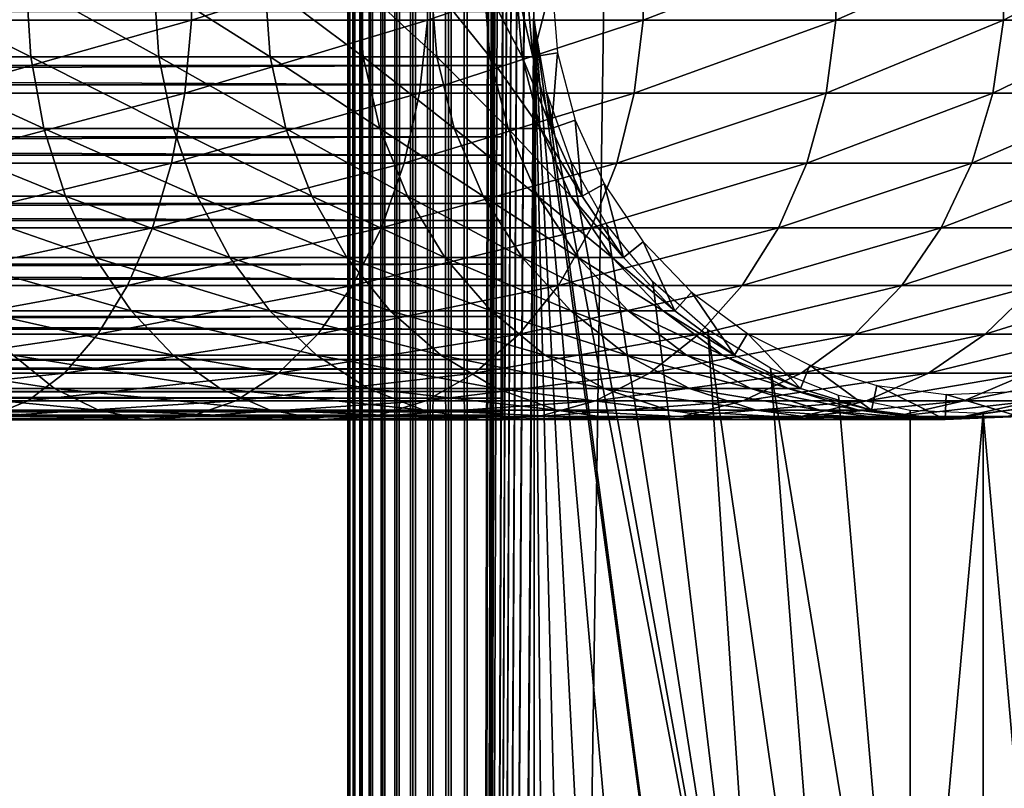
# Model space of a CAD drawing. Extents: x 0 to 500, y 0 to 1532.
# Drawn here: x 452 to 477, y 221 to 240 of the extents above; entities that cross this region are included whole.
import ezdxf

# ---------------------------------------------------------------- set-up
doc = ezdxf.new("R2010")
doc.units = 0
doc.header["$MEASUREMENT"] = 0

msp = doc.modelspace()

# ---------------------------------------------------------------- linework, layer by layer
for points in [[(460.036926, 1530.499878, 57.469303), (460, 766.000061, 57.000004), (460.036926, 1.50001, 57.469303)], [(460, 766.000061, 33), (460.036926, 1530.499878, 32.530701), (460.036926, 1.50001, 32.530701)], [(460.146851, 1.50001, 57.927052), (460.146851, 1530.499878, 57.927052), (460.036926, 1530.499878, 57.469303)], [(460.146851, 1.50001, 57.927052), (460.036926, 1530.499878, 57.469303), (460.036926, 1.50001, 57.469303)], [(460.036926, 1.50001, 32.530701), (460.036926, 1530.499878, 32.530701), (460.146851, 1530.499878, 32.072948)], [(460.036926, 1.50001, 32.530701), (460.146851, 1530.499878, 32.072948), (460.146851, 1.50001, 32.072948)], [(460.326965, 1.50001, 58.361973), (460.326965, 1530.499878, 58.361973), (460.146851, 1530.499878, 57.927052)], [(460.326965, 1.50001, 58.361973), (460.146851, 1530.499878, 57.927052), (460.146851, 1.50001, 57.927052)], [(460.146851, 1.50001, 32.072948), (460.146851, 1530.499878, 32.072948), (460.326965, 1530.499878, 31.638029)], [(460.146851, 1.50001, 32.072948), (460.326965, 1530.499878, 31.638029), (460.326965, 1.50001, 31.638029)], [(460.572968, 1.50001, 58.763359), (460.572968, 1530.499878, 58.763359), (460.326965, 1530.499878, 58.361973)], [(460.572968, 1.50001, 58.763359), (460.326965, 1530.499878, 58.361973), (460.326965, 1.50001, 58.361973)], [(460.326965, 1.50001, 31.638029), (460.326965, 1530.499878, 31.638029), (460.572968, 1530.499878, 31.236645)], [(460.326965, 1.50001, 31.638029), (460.572968, 1530.499878, 31.236645), (460.572968, 1.50001, 31.236645)], [(460.878662, 1.50001, 59.121323), (460.878662, 1530.499878, 59.121323), (460.572968, 1530.499878, 58.763359)], [(460.878662, 1.50001, 59.121323), (460.572968, 1530.499878, 58.763359), (460.572968, 1.50001, 58.763359)], [(460.572968, 1.50001, 31.236645), (460.572968, 1530.499878, 31.236645), (460.878662, 1530.499878, 30.878681)], [(460.572968, 1.50001, 31.236645), (460.878662, 1530.499878, 30.878681), (460.878662, 1.50001, 30.878681)], [(461.236664, 1.50001, 59.427052), (461.236664, 1530.499878, 59.427052), (460.878662, 1530.499878, 59.121323)], [(461.236664, 1.50001, 59.427052), (460.878662, 1530.499878, 59.121323), (460.878662, 1.50001, 59.121323)], [(460.878662, 1.50001, 30.878681), (460.878662, 1530.499878, 30.878681), (461.236664, 1530.499878, 30.57295)], [(460.878662, 1.50001, 30.878681), (461.236664, 1530.499878, 30.57295), (461.236664, 1.50001, 30.57295)], [(461.638031, 1.50001, 59.673023), (461.638031, 1530.499878, 59.673023), (461.236664, 1530.499878, 59.427052)], [(461.638031, 1.50001, 59.673023), (461.236664, 1530.499878, 59.427052), (461.236664, 1.50001, 59.427052)], [(461.236664, 1.50001, 30.57295), (461.236664, 1530.499878, 30.57295), (461.638031, 1530.499878, 30.326981)], [(461.236664, 1.50001, 30.57295), (461.638031, 1530.499878, 30.326981), (461.638031, 1.50001, 30.326981)], [(462.072968, 1.50001, 59.853168), (462.072968, 1530.499878, 59.853168), (461.638031, 1530.499878, 59.673023)], [(462.072968, 1.50001, 59.853168), (461.638031, 1530.499878, 59.673023), (461.638031, 1.50001, 59.673023)], [(461.638031, 1.50001, 30.326981), (461.638031, 1530.499878, 30.326981), (462.072968, 1530.499878, 30.146833)], [(461.638031, 1.50001, 30.326981), (462.072968, 1530.499878, 30.146833), (462.072968, 1.50001, 30.146833)], [(462.53067, 1.50001, 59.963066), (462.53067, 1530.499878, 59.963066), (462.072968, 1530.499878, 59.853168)], [(462.53067, 1.50001, 59.963066), (462.072968, 1530.499878, 59.853168), (462.072968, 1.50001, 59.853168)], [(462.072968, 1.50001, 30.146833), (462.072968, 1530.499878, 30.146833), (462.53067, 1530.499878, 30.036938)], [(462.072968, 1.50001, 30.146833), (462.53067, 1530.499878, 30.036938), (462.53067, 1.50001, 30.036938)], [(463, 1.50001, 60.000004), (463, 1530.499878, 60.000004), (462.53067, 1530.499878, 59.963066)], [(463, 1.50001, 60.000004), (462.53067, 1530.499878, 59.963066), (462.53067, 1.50001, 59.963066)], [(462.53067, 1.50001, 30.036938), (462.53067, 1530.499878, 30.036938), (463, 1530.499878, 30.000002)], [(462.53067, 1.50001, 30.036938), (463, 1530.499878, 30.000002), (463, 1.50001, 30.000002)], [(463, 1.50001, 60.000004), (464.68927, 786.078003, 60.000004), (463, 1530.499878, 60.000004)], [(485, 1.50001, 30.000002), (463, 1.50001, 30.000002), (485, 1530.499878, 30.000002)], [(485, 1530.499878, 30.000002), (463, 1.50001, 30.000002), (463, 1530.499878, 30.000002)], [(464.68927, 745.921997, 60.000004), (464.68927, 786.078003, 60.000004), (463, 1.50001, 60.000004)], [(460.036926, 1.50001, 57.469303), (460, 766.000061, 57.000004), (460, 682, 57.000004)], [(460.036926, 1.50001, 32.530701), (460, 682, 33), (460, 766.000061, 33)], [(464.68927, 745.921997, 60.000004), (463, 1.50001, 60.000004), (464.68927, 744.078064, 60.000004)], [(464.68927, 744.078064, 60.000004), (463, 1.50001, 60.000004), (464.68927, 661.921997, 60.000004)], [(460.036926, 1.50001, 57.469303), (460, 682, 57.000004), (460, 640, 57.000004)], [(460.036926, 1.50001, 32.530701), (460, 640, 33), (460, 682, 33)], [(463, 1.50001, 60.000004), (464.68927, 660.078003, 60.000004), (464.68927, 661.921997, 60.000004)], [(464.68927, 619.921997, 60.000004), (464.68927, 660.078003, 60.000004), (463, 1.50001, 60.000004)], [(460, 640, 57.000004), (460, 598, 57.000004), (460.036926, 1.50001, 57.469303)], [(460, 598, 33), (460, 640, 33), (460.036926, 1.50001, 32.530701)], [(463, 1.50001, 60.000004), (464.68927, 618.078003, 60.000004), (464.68927, 619.921997, 60.000004)], [(464.68927, 577.921997, 60.000004), (464.68927, 618.078003, 60.000004), (463, 1.50001, 60.000004)], [(460.036926, 1.50001, 57.469303), (460, 598, 57.000004), (460, 556, 57.000004)], [(460.036926, 1.50001, 32.530701), (460, 556, 33), (460, 598, 33)], [(463, 1.50001, 60.000004), (464.68927, 576.078003, 60.000004), (464.68927, 577.921997, 60.000004)], [(464.68927, 535.921997, 60.000004), (464.68927, 576.078003, 60.000004), (463, 1.50001, 60.000004)], [(460.036926, 1.50001, 57.469303), (460, 556, 57.000004), (460, 514, 57.000004)], [(460.036926, 1.50001, 32.530701), (460, 514, 33), (460, 556, 33)], [(463, 1.50001, 60.000004), (464.68927, 534.078003, 60.000004), (464.68927, 535.921997, 60.000004)], [(464.68927, 451.921997, 60.000004), (464.68927, 534.078003, 60.000004), (463, 1.50001, 60.000004)], [(460, 514, 57.000004), (460, 472, 57.000004), (460.036926, 1.50001, 57.469303)], [(460, 472, 33), (460, 514, 33), (460.036926, 1.50001, 32.530701)], [(460.036926, 1.50001, 57.469303), (460, 472, 57.000004), (460, 430, 57.000004)], [(460.036926, 1.50001, 32.530701), (460, 430, 33), (460, 472, 33)], [(463, 1.50001, 60.000004), (464.68927, 450.078003, 60.000004), (464.68927, 451.921997, 60.000004)], [(464.68927, 409.921997, 60.000004), (464.68927, 450.078003, 60.000004), (463, 1.50001, 60.000004)], [(460.036926, 1.50001, 57.469303), (460, 430, 57.000004), (460, 388, 57.000004)], [(460.036926, 1.50001, 32.530701), (460, 388, 33), (460, 430, 33)], [(463, 1.50001, 60.000004), (464.68927, 408.078003, 60.000004), (464.68927, 409.921997, 60.000004)], [(464.68927, 367.921967, 60.000004), (464.68927, 408.078003, 60.000004), (463, 1.50001, 60.000004)], [(460, 388, 57.000004), (460, 304, 57.000004), (460.036926, 1.50001, 57.469303)], [(460, 304, 33), (460, 388, 33), (460.036926, 1.50001, 32.530701)], [(463, 1.50001, 60.000004), (464.68927, 366.078033, 60.000004), (464.68927, 367.921967, 60.000004)], [(464.68927, 325.921997, 60.000004), (464.68927, 366.078033, 60.000004), (463, 1.50001, 60.000004)], [(464.68927, 325.921997, 60.000004), (463, 1.50001, 60.000004), (464.68927, 324.078033, 60.000004)], [(464.68927, 324.078033, 60.000004), (463, 1.50001, 60.000004), (464.68927, 283.921997, 60.000004)], [(460.036926, 1.50001, 57.469303), (460, 304, 57.000004), (460, 262, 57.000004)], [(460.036926, 1.50001, 32.530701), (460, 262, 33), (460, 304, 33)], [(464.68927, 283.921997, 60.000004), (463, 1.50001, 60.000004), (464.68927, 282.078003, 60.000004)], [(464.68927, 282.078003, 60.000004), (463, 1.50001, 60.000004), (464.68927, 241.921997, 60.000004)], [(460.036926, 1.50001, 57.469303), (460, 262, 57.000004), (460, 220, 57.000004)], [(460.036926, 1.50001, 32.530701), (460, 220, 33), (460, 262, 33)], [(460, 220, 33.575001), (460, 240.079849, 34.189091), (460, 262, 33.575001)], [(460, 262, 57.000004), (460, 241, 55.850002), (460, 220, 57.000004)], [(460, 262, 33.575001), (460, 262, 33), (460, 220, 33)], [(460, 262, 33.575001), (460, 220, 33), (460, 220, 33.575001)], [(449.685242, 240.067123, 145.527267), (456.061005, 240.067123, 142.003525), (456.061005, 241.932861, 142.003525)], [(449.685242, 240.067123, 145.527267), (456.061005, 241.932861, 142.003525), (449.685242, 241.932861, 145.527267)], [(456.061005, 240.067123, 142.003525), (462.002167, 240.067123, 137.788055), (462.002167, 241.932861, 137.788055)], [(456.061005, 240.067123, 142.003525), (462.002167, 241.932861, 137.788055), (456.061005, 241.932861, 142.003525)], [(462.002167, 240.067123, 137.788055), (467.433929, 240.067123, 132.933914), (467.433929, 241.932861, 132.933914)], [(462.002167, 240.067123, 137.788055), (467.433929, 241.932861, 132.933914), (462.002167, 241.932861, 137.788055)], [(467.433929, 240.067123, 132.933914), (472.288086, 240.067123, 127.502129), (472.288086, 241.932861, 127.502129)], [(467.433929, 240.067123, 132.933914), (472.288086, 241.932861, 127.502129), (467.433929, 241.932861, 132.933914)], [(472.288086, 240.067123, 127.502129), (476.50354, 240.067123, 121.561005), (476.50354, 241.932861, 121.561005)], [(472.288086, 240.067123, 127.502129), (476.50354, 241.932861, 121.561005), (472.288086, 241.932861, 127.502129)], [(476.50354, 240.067123, 121.561005), (480.027252, 240.067123, 115.185257), (480.027252, 241.932861, 115.185257)], [(476.50354, 240.067123, 121.561005), (480.027252, 241.932861, 115.185257), (476.50354, 241.932861, 121.561005)], [(464.68927, 241.921997, 60.000004), (463, 1.50001, 60.000004), (464.68927, 240.078003, 60.000004)], [(448.310089, 241, 120.618752), (452.017487, 239.140991, 117.517479), (448.408722, 239.140991, 120.742462)], [(448.310089, 241, 120.618752), (451.905609, 241, 117.405594), (452.017487, 239.140991, 117.517479)], [(451.905609, 241, 117.405594), (455.242462, 239.140991, 113.908714), (452.017487, 239.140991, 117.517479)], [(451.905609, 241, 117.405594), (455.118774, 241, 113.810059), (455.242462, 239.140991, 113.908714)], [(455.118774, 241, 113.810059), (458.043091, 239.140991, 109.961563), (455.242462, 239.140991, 113.908714)], [(455.118774, 241, 113.810059), (457.909149, 241, 109.87738), (458.043091, 239.140991, 109.961563)], [(457.909149, 241, 109.87738), (460.384247, 239.140991, 105.725655), (458.043091, 239.140991, 109.961563)], [(457.909149, 241, 109.87738), (460.241669, 241, 105.657005), (460.384247, 239.140991, 105.725655)], [(460, 220, 57.000004), (460, 241, 55.850002), (460, 239.166351, 55.693935)], [(460.241669, 241, 105.657005), (462.236359, 239.140991, 101.254257), (460.384247, 239.140991, 105.725655)], [(460.241669, 241, 105.657005), (462.086975, 241, 101.201996), (462.236359, 239.140991, 101.254257)], [(462.086975, 241, 101.201996), (463.576141, 239.140991, 96.603607), (462.236359, 239.140991, 101.254257)], [(462.086975, 241, 101.201996), (463.421875, 241, 96.568405), (463.576141, 239.140991, 96.603607)], [(463.421875, 241, 96.568405), (464.386871, 239.140991, 91.832191), (463.576141, 239.140991, 96.603607)], [(463.421875, 241, 96.568405), (464.229645, 241, 91.814476), (464.386871, 239.140991, 91.832191)], [(464.229645, 241, 91.814476), (464.658203, 239.140991, 87), (464.386871, 239.140991, 91.832191)], [(464.229645, 241, 91.814476), (464.5, 241, 87), (464.658203, 239.140991, 87)], [(464.5, 241, 61.067001), (465.132416, 241, 56.567001), (464.658203, 239.140991, 61.067001)], [(464.5, 241, 87), (464.5, 241, 61.067001), (464.658203, 239.140991, 61.067001)], [(464.5, 241, 87), (464.658203, 239.140991, 61.067001), (464.658203, 239.140991, 87)], [(464.658203, 239.140991, 61.067001), (465.132416, 241, 56.567001), (465.281555, 239.247864, 56.567001)], [(463.903015, 240.782684, 55.997856), (40.037006, 238.927155, 55.802929), (463.903015, 238.927155, 55.802929)], [(463.903015, 240.782684, 55.997856), (40.037006, 240.782684, 55.997856), (40.037006, 238.927155, 55.802929)], [(463.903015, 238.439117, 34.302254), (40.037006, 238.439117, 34.302254), (40.037006, 240.283875, 34.023338)], [(463.903015, 238.439117, 34.302254), (40.037006, 240.283875, 34.023338), (463.903015, 240.283875, 34.023338)], [(449.548431, 238.228226, 145.243195), (455.89325, 238.228226, 141.736542), (456.061005, 240.067123, 142.003525)], [(449.548431, 238.228226, 145.243195), (456.061005, 240.067123, 142.003525), (449.685242, 240.067123, 145.527267)], [(455.89325, 238.228226, 141.736542), (461.805511, 238.228226, 137.54155), (462.002167, 240.067123, 137.788055)], [(455.89325, 238.228226, 141.736542), (462.002167, 240.067123, 137.788055), (456.061005, 240.067123, 142.003525)], [(460, 220, 33.575001), (460, 238.266022, 34.500099), (460, 240.079849, 34.189091)], [(461.805511, 238.228226, 137.54155), (467.210938, 238.228226, 132.710968), (467.433929, 240.067123, 132.933914)], [(461.805511, 238.228226, 137.54155), (467.433929, 240.067123, 132.933914), (462.002167, 240.067123, 137.788055)], [(464.68927, 240.078003, 60.000004), (463, 1.50001, 60.000004), (464.68927, 199.921997, 60.000004)], [(466.517914, 205.086441, 60.000004), (464.68927, 240.078003, 60.000004), (465.617004, 203.477539, 60.000004)], [(465.617004, 203.477539, 60.000004), (464.68927, 240.078003, 60.000004), (465.001526, 201.739319, 60.000004)], [(466.517914, 205.086441, 60.000004), (467.678314, 206.519516, 60.000004), (464.68927, 240.078003, 60.000004)], [(464.68927, 240.078003, 60.000004), (467.678314, 206.519516, 60.000004), (469.064606, 207.735413, 60.000004)], [(464.68927, 240.078003, 60.000004), (469.064606, 207.735413, 60.000004), (465.001526, 238.260681, 60.000004)], [(464.68927, 240.078003, 60.000004), (464.68927, 199.921997, 60.000004), (465.001526, 201.739319, 60.000004)], [(467.210938, 238.228226, 132.710968), (472.041534, 238.228226, 127.305534), (472.288086, 240.067123, 127.502129)], [(467.210938, 238.228226, 132.710968), (472.288086, 240.067123, 127.502129), (467.433929, 240.067123, 132.933914)], [(472.041534, 238.228226, 127.305534), (476.236511, 238.228226, 121.39325), (476.50354, 240.067123, 121.561005)], [(472.041534, 238.228226, 127.305534), (476.50354, 240.067123, 121.561005), (472.288086, 240.067123, 127.502129)], [(476.236511, 238.228226, 121.39325), (479.743195, 238.228226, 115.048447), (480.027252, 240.067123, 115.185257)], [(476.236511, 238.228226, 121.39325), (480.027252, 240.067123, 115.185257), (476.50354, 240.067123, 121.561005)], [(464.658203, 239.140991, 61.067001), (465.281555, 239.247864, 56.567001), (465.128357, 237.33548, 61.067001)], [(465.128357, 237.33548, 61.067001), (465.281555, 239.247864, 56.567001), (465.72464, 237.546143, 56.567001)], [(448.408722, 239.140991, 120.742462), (452.017487, 239.140991, 117.517479), (452.349915, 237.33548, 117.849899)], [(448.408722, 239.140991, 120.742462), (452.349915, 237.33548, 117.849899), (448.701843, 237.33548, 121.110016)], [(452.017487, 239.140991, 117.517479), (455.242462, 239.140991, 113.908714), (455.610046, 237.33548, 114.201828)], [(452.017487, 239.140991, 117.517479), (455.610046, 237.33548, 114.201828), (452.349915, 237.33548, 117.849899)], [(455.242462, 239.140991, 113.908714), (458.043091, 239.140991, 109.961563), (458.441193, 237.33548, 110.211685)], [(455.242462, 239.140991, 113.908714), (458.441193, 237.33548, 110.211685), (455.610046, 237.33548, 114.201828)], [(458.043091, 239.140991, 109.961563), (460.384247, 239.140991, 105.725655), (460.8078, 237.33548, 105.929626)], [(458.043091, 239.140991, 109.961563), (460.8078, 237.33548, 105.929626), (458.441193, 237.33548, 110.211685)], [(460, 220, 57.000004), (460, 239.166351, 55.693935), (460, 237.385422, 55.230221)], [(460.384247, 239.140991, 105.725655), (462.236359, 239.140991, 101.254257), (462.680115, 237.33548, 101.409531)], [(460.384247, 239.140991, 105.725655), (462.680115, 237.33548, 101.409531), (460.8078, 237.33548, 105.929626)], [(462.236359, 239.140991, 101.254257), (463.576141, 239.140991, 96.603607), (464.034485, 237.33548, 96.708221)], [(462.236359, 239.140991, 101.254257), (464.034485, 237.33548, 96.708221), (462.680115, 237.33548, 101.409531)], [(463.576141, 239.140991, 96.603607), (464.386871, 239.140991, 91.832191), (464.854004, 237.33548, 91.884819)], [(463.576141, 239.140991, 96.603607), (464.854004, 237.33548, 91.884819), (464.034485, 237.33548, 96.708221)], [(464.386871, 239.140991, 91.832191), (464.658203, 239.140991, 87), (465.128357, 237.33548, 87)], [(464.386871, 239.140991, 91.832191), (465.128357, 237.33548, 87), (464.854004, 237.33548, 91.884819)], [(464.658203, 239.140991, 87), (464.658203, 239.140991, 61.067001), (465.128357, 237.33548, 61.067001)], [(464.658203, 239.140991, 87), (465.128357, 237.33548, 61.067001), (465.128357, 237.33548, 87)], [(463.903015, 238.927155, 55.802929), (40.037006, 238.927155, 55.802929), (40.037006, 237.131271, 55.297226)], [(463.903015, 238.927155, 55.802929), (40.037006, 237.131271, 55.297226), (463.903015, 237.131271, 55.297226)], [(463.903015, 236.668015, 34.888924), (40.037006, 236.668015, 34.888924), (40.037006, 238.439117, 34.302254)], [(463.903015, 236.668015, 34.888924), (40.037006, 238.439117, 34.302254), (463.903015, 238.439117, 34.302254)], [(449.278778, 236.469086, 144.683197), (455.562561, 236.469086, 141.210251), (455.89325, 238.228226, 141.736542)], [(449.278778, 236.469086, 144.683197), (455.89325, 238.228226, 141.736542), (449.548431, 238.228226, 145.243195)], [(455.562561, 236.469086, 141.210251), (461.41803, 236.469086, 137.055603), (461.805511, 238.228226, 137.54155)], [(455.562561, 236.469086, 141.210251), (461.805511, 238.228226, 137.54155), (455.89325, 238.228226, 141.736542)], [(460, 236.530869, 35.113171), (460, 238.266022, 34.500099), (460, 220, 33.575001)], [(461.41803, 236.469086, 137.055603), (466.771484, 236.469086, 132.271469), (467.210938, 238.228226, 132.710968)], [(461.41803, 236.469086, 137.055603), (467.210938, 238.228226, 132.710968), (461.805511, 238.228226, 137.54155)], [(465.001526, 238.260681, 60.000004), (469.064606, 207.735413, 60.000004), (470.636719, 208.69902, 60.000004)], [(465.001526, 238.260681, 60.000004), (470.636719, 208.69902, 60.000004), (465.617004, 236.522461, 60.000004)], [(466.771484, 236.469086, 132.271469), (471.555603, 236.469086, 126.918015), (472.041534, 238.228226, 127.305534)], [(466.771484, 236.469086, 132.271469), (472.041534, 238.228226, 127.305534), (467.210938, 238.228226, 132.710968)], [(471.555603, 236.469086, 126.918015), (475.710266, 236.469086, 121.062561), (476.236511, 238.228226, 121.39325)], [(471.555603, 236.469086, 126.918015), (476.236511, 238.228226, 121.39325), (472.041534, 238.228226, 127.305534)], [(475.710266, 236.469086, 121.062561), (479.183197, 236.469086, 114.778763), (479.743195, 238.228226, 115.048447)], [(475.710266, 236.469086, 121.062561), (479.743195, 238.228226, 115.048447), (476.236511, 238.228226, 121.39325)], [(465.128357, 237.33548, 61.067001), (465.72464, 237.546143, 56.567001), (465.896851, 235.635345, 61.067001)], [(465.896851, 235.635345, 61.067001), (465.72464, 237.546143, 56.567001), (466.448975, 235.943787, 56.567001)], [(448.701843, 237.33548, 121.110016), (452.349915, 237.33548, 117.849899), (452.893311, 235.635345, 118.393311)], [(448.701843, 237.33548, 121.110016), (452.893311, 235.635345, 118.393311), (449.181, 235.635345, 121.710854)], [(452.349915, 237.33548, 117.849899), (455.610046, 237.33548, 114.201828), (456.210846, 235.635345, 114.680984)], [(452.349915, 237.33548, 117.849899), (456.210846, 235.635345, 114.680984), (452.893311, 235.635345, 118.393311)], [(455.610046, 237.33548, 114.201828), (458.441193, 237.33548, 110.211685), (459.091888, 235.635345, 110.620552)], [(455.610046, 237.33548, 114.201828), (459.091888, 235.635345, 110.620552), (456.210846, 235.635345, 114.680984)], [(458.441193, 237.33548, 110.211685), (460.8078, 237.33548, 105.929626), (461.500183, 235.635345, 106.263069)], [(458.441193, 237.33548, 110.211685), (461.500183, 235.635345, 106.263069), (459.091888, 235.635345, 110.620552)], [(460, 237.385422, 55.230221), (460, 235.708511, 54.472206), (460, 220, 57.000004)], [(460.8078, 237.33548, 105.929626), (462.680115, 237.33548, 101.409531), (463.405426, 235.635345, 101.663353)], [(460.8078, 237.33548, 105.929626), (463.405426, 235.635345, 101.663353), (461.500183, 235.635345, 106.263069)], [(462.680115, 237.33548, 101.409531), (464.034485, 237.33548, 96.708221), (464.783722, 235.635345, 96.879227)], [(462.680115, 237.33548, 101.409531), (464.783722, 235.635345, 96.879227), (463.405426, 235.635345, 101.663353)], [(464.034485, 237.33548, 96.708221), (464.854004, 237.33548, 91.884819), (465.617706, 235.635345, 91.970879)], [(464.034485, 237.33548, 96.708221), (465.617706, 235.635345, 91.970879), (464.783722, 235.635345, 96.879227)], [(464.854004, 237.33548, 91.884819), (465.128357, 237.33548, 87), (465.896851, 235.635345, 87)], [(464.854004, 237.33548, 91.884819), (465.896851, 235.635345, 87), (465.617706, 235.635345, 91.970879)], [(465.128357, 237.33548, 87), (465.128357, 237.33548, 61.067001), (465.896851, 235.635345, 61.067001)], [(465.128357, 237.33548, 87), (465.896851, 235.635345, 61.067001), (465.896851, 235.635345, 87)], [(463.903015, 237.131271, 55.297226), (40.037006, 237.131271, 55.297226), (40.037006, 235.446655, 54.495289)], [(463.903015, 237.131271, 55.297226), (40.037006, 235.446655, 54.495289), (463.903015, 235.446655, 54.495289)], [(463.903015, 235.02153, 35.766476), (40.037006, 235.02153, 35.766476), (40.037006, 236.668015, 34.888924)], [(463.903015, 235.02153, 35.766476), (40.037006, 236.668015, 34.888924), (463.903015, 236.668015, 34.888924)], [(460, 220, 33.575001), (460, 234.924255, 36.01067), (460, 236.530869, 35.113171)], [(465.617004, 236.522461, 60.000004), (470.636719, 208.69902, 60.000004), (466.517914, 234.913559, 60.000004)], [(448.883942, 234.840271, 143.863388), (455.078491, 234.840271, 140.439804), (455.562561, 236.469086, 141.210251)], [(448.883942, 234.840271, 143.863388), (455.562561, 236.469086, 141.210251), (449.278778, 236.469086, 144.683197)], [(455.078491, 234.840271, 140.439804), (460.850708, 234.840271, 136.344208), (461.41803, 236.469086, 137.055603)], [(455.078491, 234.840271, 140.439804), (461.41803, 236.469086, 137.055603), (455.562561, 236.469086, 141.210251)], [(460.850708, 234.840271, 136.344208), (466.128052, 234.840271, 131.628067), (466.771484, 236.469086, 132.271469)], [(460.850708, 234.840271, 136.344208), (466.771484, 236.469086, 132.271469), (461.41803, 236.469086, 137.055603)], [(466.128052, 234.840271, 131.628067), (470.844208, 234.840271, 126.3507), (471.555603, 236.469086, 126.918015)], [(466.128052, 234.840271, 131.628067), (471.555603, 236.469086, 126.918015), (466.771484, 236.469086, 132.271469)], [(470.844208, 234.840271, 126.3507), (474.939819, 234.840271, 120.578468), (475.710266, 236.469086, 121.062561)], [(470.844208, 234.840271, 126.3507), (475.710266, 236.469086, 121.062561), (471.555603, 236.469086, 126.918015)], [(474.939819, 234.840271, 120.578468), (478.363403, 234.840271, 114.383965), (479.183197, 236.469086, 114.778763)], [(474.939819, 234.840271, 120.578468), (479.183197, 236.469086, 114.778763), (475.710266, 236.469086, 121.062561)], [(465.896851, 235.635345, 61.067001), (466.448975, 235.943787, 56.567001), (466.941589, 234.089584, 61.067001)], [(466.941589, 234.089584, 61.067001), (466.448975, 235.943787, 56.567001), (467.433685, 234.486877, 56.567001)], [(449.181, 235.635345, 121.710854), (452.893311, 235.635345, 118.393311), (453.63205, 234.089584, 119.132072)], [(449.181, 235.635345, 121.710854), (453.63205, 234.089584, 119.132072), (449.832367, 234.089584, 122.527679)], [(452.893311, 235.635345, 118.393311), (456.210846, 235.635345, 114.680984), (457.027679, 234.089584, 115.332382)], [(452.893311, 235.635345, 118.393311), (457.027679, 234.089584, 115.332382), (453.63205, 234.089584, 119.132072)], [(456.210846, 235.635345, 114.680984), (459.091888, 235.635345, 110.620552), (459.976501, 234.089584, 111.176392)], [(456.210846, 235.635345, 114.680984), (459.976501, 234.089584, 111.176392), (457.027679, 234.089584, 115.332382)], [(459.091888, 235.635345, 110.620552), (461.500183, 235.635345, 106.263069), (462.441498, 234.089584, 106.716377)], [(459.091888, 235.635345, 110.620552), (462.441498, 234.089584, 106.716377), (459.976501, 234.089584, 111.176392)], [(460, 235.708511, 54.472206), (460, 234.183823, 53.441689), (460, 220, 57.000004)], [(461.500183, 235.635345, 106.263069), (463.405426, 235.635345, 101.663353), (464.391602, 234.089584, 102.008415)], [(461.500183, 235.635345, 106.263069), (464.391602, 234.089584, 102.008415), (462.441498, 234.089584, 106.716377)], [(463.405426, 235.635345, 101.663353), (464.783722, 235.635345, 96.879227), (465.802307, 234.089584, 97.11171)], [(463.405426, 235.635345, 101.663353), (465.802307, 234.089584, 97.11171), (464.391602, 234.089584, 102.008415)], [(464.783722, 235.635345, 96.879227), (465.617706, 235.635345, 91.970879), (466.655914, 234.089584, 92.087852)], [(464.783722, 235.635345, 96.879227), (466.655914, 234.089584, 92.087852), (465.802307, 234.089584, 97.11171)], [(465.617706, 235.635345, 91.970879), (465.896851, 235.635345, 87), (466.941589, 234.089584, 87)], [(465.617706, 235.635345, 91.970879), (466.941589, 234.089584, 87), (466.655914, 234.089584, 92.087852)], [(465.896851, 235.635345, 87), (465.896851, 235.635345, 61.067001), (466.941589, 234.089584, 61.067001)], [(465.896851, 235.635345, 87), (466.941589, 234.089584, 61.067001), (466.941589, 234.089584, 87)], [(463.903015, 235.446655, 54.495289), (40.037006, 235.446655, 54.495289), (40.037006, 233.921829, 53.420189)], [(463.903015, 235.446655, 54.495289), (40.037006, 233.921829, 53.420189), (463.903015, 233.921829, 53.420189)], [(463.903015, 233.547058, 36.909657), (40.037006, 233.547058, 36.909657), (40.037006, 235.02153, 35.766476)], [(463.903015, 233.547058, 36.909657), (40.037006, 235.02153, 35.766476), (463.903015, 235.02153, 35.766476)], [(448.375397, 233.388657, 142.807373), (454.454895, 233.388657, 139.447388), (455.078491, 234.840271, 140.439804)], [(448.375397, 233.388657, 142.807373), (455.078491, 234.840271, 140.439804), (448.883942, 234.840271, 143.863388)], [(454.454895, 233.388657, 139.447388), (460.119904, 233.388657, 135.427826), (460.850708, 234.840271, 136.344208)], [(454.454895, 233.388657, 139.447388), (460.850708, 234.840271, 136.344208), (455.078491, 234.840271, 140.439804)], [(460, 220, 33.575001), (460, 233.492462, 37.166779), (460, 234.924255, 36.01067)], [(460.119904, 233.388657, 135.427826), (465.299255, 233.388657, 130.799271), (466.128052, 234.840271, 131.628067)], [(460.119904, 233.388657, 135.427826), (466.128052, 234.840271, 131.628067), (460.850708, 234.840271, 136.344208)], [(465.299255, 233.388657, 130.799271), (469.927856, 233.388657, 125.619904), (470.844208, 234.840271, 126.3507)], [(465.299255, 233.388657, 130.799271), (470.844208, 234.840271, 126.3507), (466.128052, 234.840271, 131.628067)], [(470.636719, 208.69902, 60.000004), (467.678314, 233.480453, 60.000004), (466.517914, 234.913559, 60.000004)], [(469.927856, 233.388657, 125.619904), (473.947418, 233.388657, 119.95488), (474.939819, 234.840271, 120.578468)], [(469.927856, 233.388657, 125.619904), (474.939819, 234.840271, 120.578468), (470.844208, 234.840271, 126.3507)], [(473.947418, 233.388657, 119.95488), (477.307373, 233.388657, 113.87542), (478.363403, 234.840271, 114.383965)], [(473.947418, 233.388657, 119.95488), (478.363403, 234.840271, 114.383965), (474.939819, 234.840271, 120.578468)], [(466.941589, 234.089584, 61.067001), (467.433685, 234.486877, 56.567001), (468.232574, 232.742615, 61.067001)], [(468.232574, 232.742615, 61.067001), (467.433685, 234.486877, 56.567001), (468.650391, 233.217361, 56.567001)], [(449.832367, 234.089584, 122.527679), (453.63205, 234.089584, 119.132072), (454.544922, 232.742615, 120.044922)], [(449.832367, 234.089584, 122.527679), (454.544922, 232.742615, 120.044922), (450.637268, 232.742615, 123.537003)], [(453.63205, 234.089584, 119.132072), (457.027679, 234.089584, 115.332382), (458.037018, 232.742615, 116.137291)], [(453.63205, 234.089584, 119.132072), (458.037018, 232.742615, 116.137291), (454.544922, 232.742615, 120.044922)], [(457.027679, 234.089584, 115.332382), (459.976501, 234.089584, 111.176392), (461.06958, 232.742615, 111.863235)], [(457.027679, 234.089584, 115.332382), (461.06958, 232.742615, 111.863235), (458.037018, 232.742615, 116.137291)], [(459.976501, 234.089584, 111.176392), (462.441498, 234.089584, 106.716377), (463.604614, 232.742615, 107.276505)], [(459.976501, 234.089584, 111.176392), (463.604614, 232.742615, 107.276505), (461.06958, 232.742615, 111.863235)], [(460, 220, 57.000004), (460, 234.183823, 53.441689), (460, 232.855194, 52.168324)], [(462.441498, 234.089584, 106.716377), (464.391602, 234.089584, 102.008415), (465.610077, 232.742615, 102.434799)], [(462.441498, 234.089584, 106.716377), (465.610077, 232.742615, 102.434799), (463.604614, 232.742615, 107.276505)], [(464.391602, 234.089584, 102.008415), (465.802307, 234.089584, 97.11171), (467.060913, 232.742615, 97.398979)], [(464.391602, 234.089584, 102.008415), (467.060913, 232.742615, 97.398979), (465.610077, 232.742615, 102.434799)], [(465.802307, 234.089584, 97.11171), (466.655914, 234.089584, 92.087852), (467.938721, 232.742615, 92.232391)], [(465.802307, 234.089584, 97.11171), (467.938721, 232.742615, 92.232391), (467.060913, 232.742615, 97.398979)], [(466.655914, 234.089584, 92.087852), (466.941589, 234.089584, 87), (468.232574, 232.742615, 87)], [(466.655914, 234.089584, 92.087852), (468.232574, 232.742615, 87), (467.938721, 232.742615, 92.232391)], [(466.941589, 234.089584, 87), (466.941589, 234.089584, 61.067001), (468.232574, 232.742615, 61.067001)], [(466.941589, 234.089584, 87), (468.232574, 232.742615, 61.067001), (468.232574, 232.742615, 87)], [(463.903015, 233.921829, 53.420189), (40.037006, 233.921829, 53.420189), (40.037006, 232.600632, 52.102859)], [(463.903015, 233.921829, 53.420189), (40.037006, 232.600632, 52.102859), (463.903015, 232.600632, 52.102859)], [(463.903015, 232.286987, 38.28558), (40.037006, 232.286987, 38.28558), (40.037006, 233.547058, 36.909657)], [(463.903015, 232.286987, 38.28558), (40.037006, 233.547058, 36.909657), (463.903015, 233.547058, 36.909657)], [(447.767731, 232.156036, 141.545532), (453.709717, 232.156036, 138.26149), (454.454895, 233.388657, 139.447388)], [(447.767731, 232.156036, 141.545532), (454.454895, 233.388657, 139.447388), (448.375397, 233.388657, 142.807373)], [(453.709717, 232.156036, 138.26149), (459.246704, 232.156036, 134.33284), (460.119904, 233.388657, 135.427826)], [(453.709717, 232.156036, 138.26149), (460.119904, 233.388657, 135.427826), (454.454895, 233.388657, 139.447388)], [(459.246704, 232.156036, 134.33284), (464.308929, 232.156036, 129.808929), (465.299255, 233.388657, 130.799271)], [(459.246704, 232.156036, 134.33284), (465.299255, 233.388657, 130.799271), (460.119904, 233.388657, 135.427826)], [(460, 232.276611, 38.548233), (460, 233.492462, 37.166779), (460, 220, 33.575001)], [(464.308929, 232.156036, 129.808929), (468.832855, 232.156036, 124.746674), (469.927856, 233.388657, 125.619904)], [(464.308929, 232.156036, 129.808929), (469.927856, 233.388657, 125.619904), (465.299255, 233.388657, 130.799271)], [(470.636719, 208.69902, 60.000004), (469.064606, 232.264542, 60.000004), (467.678314, 233.480453, 60.000004)], [(468.832855, 232.156036, 124.746674), (472.761505, 232.156036, 119.20974), (473.947418, 233.388657, 119.95488)], [(468.832855, 232.156036, 124.746674), (473.947418, 233.388657, 119.95488), (469.927856, 233.388657, 125.619904)], [(472.761505, 232.156036, 119.20974), (476.045563, 232.156036, 113.267738), (477.307373, 233.388657, 113.87542)], [(472.761505, 232.156036, 119.20974), (477.307373, 233.388657, 113.87542), (473.947418, 233.388657, 119.95488)], [(476.045563, 232.156036, 113.267738), (478.643585, 232.156036, 106.995422), (479.965576, 233.388657, 107.457985)], [(476.045563, 232.156036, 113.267738), (479.965576, 233.388657, 107.457985), (477.307373, 233.388657, 113.87542)], [(468.232574, 232.742615, 61.067001), (468.650391, 233.217361, 56.567001), (469.732635, 231.633179, 61.067001)], [(469.732635, 231.633179, 61.067001), (468.650391, 233.217361, 56.567001), (470.064209, 232.171707, 56.567001)], [(460, 220, 57.000004), (460, 232.855194, 52.168324), (460, 231.760925, 50.688736)], [(463.903015, 232.600632, 52.102859), (40.037006, 232.600632, 52.102859), (40.037006, 231.521072, 50.581192)], [(463.903015, 232.600632, 52.102859), (40.037006, 231.521072, 50.581192), (463.903015, 231.521072, 50.581192)], [(450.637268, 232.742615, 123.537003), (454.544922, 232.742615, 120.044922), (455.605621, 231.633179, 121.105614)], [(450.637268, 232.742615, 123.537003), (455.605621, 231.633179, 121.105614), (451.57254, 231.633179, 124.709785)], [(454.544922, 232.742615, 120.044922), (458.037018, 232.742615, 116.137291), (459.209808, 231.633179, 117.072548)], [(454.544922, 232.742615, 120.044922), (459.209808, 231.633179, 117.072548), (455.605621, 231.633179, 121.105614)], [(458.037018, 232.742615, 116.137291), (461.06958, 232.742615, 111.863235), (462.339752, 231.633179, 112.661301)], [(458.037018, 232.742615, 116.137291), (462.339752, 231.633179, 112.661301), (459.209808, 231.633179, 117.072548)], [(461.06958, 232.742615, 111.863235), (463.604614, 232.742615, 107.276505), (464.956116, 231.633179, 107.927353)], [(461.06958, 232.742615, 111.863235), (464.956116, 231.633179, 107.927353), (462.339752, 231.633179, 112.661301)], [(463.604614, 232.742615, 107.276505), (465.610077, 232.742615, 102.434799), (467.026001, 231.633179, 102.930229)], [(463.604614, 232.742615, 107.276505), (467.026001, 231.633179, 102.930229), (464.956116, 231.633179, 107.927353)], [(465.610077, 232.742615, 102.434799), (467.060913, 232.742615, 97.398979), (468.523315, 231.633179, 97.732765)], [(465.610077, 232.742615, 102.434799), (468.523315, 231.633179, 97.732765), (467.026001, 231.633179, 102.930229)], [(467.060913, 232.742615, 97.398979), (467.938721, 232.742615, 92.232391), (469.429382, 231.633179, 92.400345)], [(467.060913, 232.742615, 97.398979), (469.429382, 231.633179, 92.400345), (468.523315, 231.633179, 97.732765)], [(467.938721, 232.742615, 92.232391), (468.232574, 232.742615, 87), (469.732635, 231.633179, 87)], [(467.938721, 232.742615, 92.232391), (469.732635, 231.633179, 87), (469.429382, 231.633179, 92.400345)], [(468.232574, 232.742615, 87), (468.232574, 232.742615, 61.067001), (469.732635, 231.633179, 61.067001)], [(468.232574, 232.742615, 87), (469.732635, 231.633179, 61.067001), (469.732635, 231.633179, 87)], [(463.903015, 231.277588, 39.854664), (40.037006, 231.277588, 39.854664), (40.037006, 232.286987, 38.28558)], [(463.903015, 231.277588, 39.854664), (40.037006, 232.286987, 38.28558), (463.903015, 232.286987, 38.28558)], [(460, 232.276611, 38.548233), (460, 220, 33.575001), (460, 231.311737, 40.115288)], [(472.349396, 209.382477, 60.000004), (470.636719, 231.300949, 60.000004), (469.064606, 232.264542, 60.000004)], [(472.349396, 209.382477, 60.000004), (469.064606, 232.264542, 60.000004), (470.636719, 208.69902, 60.000004)], [(447.0784, 231.177811, 140.114136), (452.864471, 231.177811, 136.91629), (453.709717, 232.156036, 138.26149)], [(447.0784, 231.177811, 140.114136), (453.709717, 232.156036, 138.26149), (447.767731, 232.156036, 141.545532)], [(452.864471, 231.177811, 136.91629), (458.256134, 231.177811, 133.090714), (459.246704, 232.156036, 134.33284)], [(452.864471, 231.177811, 136.91629), (459.246704, 232.156036, 134.33284), (453.709717, 232.156036, 138.26149)], [(458.256134, 231.177811, 133.090714), (463.185547, 231.177811, 128.685532), (464.308929, 232.156036, 129.808929)], [(458.256134, 231.177811, 133.090714), (464.308929, 232.156036, 129.808929), (459.246704, 232.156036, 134.33284)], [(463.185547, 231.177811, 128.685532), (467.590759, 231.177811, 123.756126), (468.832855, 232.156036, 124.746674)], [(463.185547, 231.177811, 128.685532), (468.832855, 232.156036, 124.746674), (464.308929, 232.156036, 129.808929)], [(467.590759, 231.177811, 123.756126), (471.41629, 231.177811, 118.364487), (472.761505, 232.156036, 119.20974)], [(467.590759, 231.177811, 123.756126), (472.761505, 232.156036, 119.20974), (468.832855, 232.156036, 124.746674)], [(469.732635, 231.633179, 61.067001), (470.064209, 232.171707, 56.567001), (471.39859, 230.793213, 61.067001)], [(471.39859, 230.793213, 61.067001), (470.064209, 232.171707, 56.567001), (471.634399, 231.380051, 56.567001)], [(471.41629, 231.177811, 118.364487), (474.614136, 231.177811, 112.578423), (476.045563, 232.156036, 113.267738)], [(471.41629, 231.177811, 118.364487), (476.045563, 232.156036, 113.267738), (472.761505, 232.156036, 119.20974)], [(474.614136, 231.177811, 112.578423), (477.144073, 231.177811, 106.470688), (478.643585, 232.156036, 106.995422)], [(474.614136, 231.177811, 112.578423), (478.643585, 232.156036, 106.995422), (476.045563, 232.156036, 113.267738)], [(460, 231.760925, 50.688736), (460, 230.932419, 49.045494), (460, 220, 57.000004)], [(463.903015, 231.521072, 50.581192), (40.037006, 231.521072, 50.581192), (40.037006, 230.714172, 48.89896)], [(463.903015, 231.521072, 50.581192), (40.037006, 230.714172, 48.89896), (463.903015, 230.714172, 48.89896)], [(447.161316, 231.633179, 127.839729), (451.57254, 231.633179, 124.709785), (452.611267, 230.793213, 126.012283)], [(447.161316, 231.633179, 127.839729), (452.611267, 230.793213, 126.012283), (448.047638, 230.793213, 129.250336)], [(451.57254, 231.633179, 124.709785), (455.605621, 231.633179, 121.105614), (456.78363, 230.793213, 122.283623)], [(451.57254, 231.633179, 124.709785), (456.78363, 230.793213, 122.283623), (452.611267, 230.793213, 126.012283)], [(455.605621, 231.633179, 121.105614), (459.209808, 231.633179, 117.072548), (460.512268, 230.793213, 118.111259)], [(455.605621, 231.633179, 121.105614), (460.512268, 230.793213, 118.111259), (456.78363, 230.793213, 122.283623)], [(459.209808, 231.633179, 117.072548), (462.339752, 231.633179, 112.661301), (463.750366, 230.793213, 113.547646)], [(459.209808, 231.633179, 117.072548), (463.750366, 230.793213, 113.547646), (460.512268, 230.793213, 118.111259)], [(462.339752, 231.633179, 112.661301), (464.956116, 231.633179, 107.927353), (466.457062, 230.793213, 108.650185)], [(462.339752, 231.633179, 112.661301), (466.457062, 230.793213, 108.650185), (463.750366, 230.793213, 113.547646)], [(464.956116, 231.633179, 107.927353), (467.026001, 231.633179, 102.930229), (468.598419, 230.793213, 103.480461)], [(464.956116, 231.633179, 107.927353), (468.598419, 230.793213, 103.480461), (466.457062, 230.793213, 108.650185)], [(467.026001, 231.633179, 102.930229), (468.523315, 231.633179, 97.732765), (470.147552, 230.793213, 98.103477)], [(467.026001, 231.633179, 102.930229), (470.147552, 230.793213, 98.103477), (468.598419, 230.793213, 103.480461)], [(468.523315, 231.633179, 97.732765), (469.429382, 231.633179, 92.400345), (471.084839, 230.793213, 92.586876)], [(468.523315, 231.633179, 97.732765), (471.084839, 230.793213, 92.586876), (470.147552, 230.793213, 98.103477)], [(469.429382, 231.633179, 92.400345), (469.732635, 231.633179, 87), (471.39859, 230.793213, 87)], [(469.429382, 231.633179, 92.400345), (471.39859, 230.793213, 87), (471.084839, 230.793213, 92.586876)], [(469.732635, 231.633179, 87), (469.732635, 231.633179, 61.067001), (471.39859, 230.793213, 61.067001)], [(469.732635, 231.633179, 87), (471.39859, 230.793213, 61.067001), (471.39859, 230.793213, 87)], [(463.903015, 230.547852, 41.571774), (40.037006, 230.547852, 41.571774), (40.037006, 231.277588, 39.854664)], [(463.903015, 230.547852, 41.571774), (40.037006, 231.277588, 39.854664), (463.903015, 231.277588, 39.854664)], [(460, 231.311737, 40.115288), (460, 220, 33.575001), (460, 230.625595, 41.822872)], [(472.349396, 230.617493, 60.000004), (470.636719, 231.300949, 60.000004), (474.153046, 209.766068, 60.000004)], [(474.153046, 209.766068, 60.000004), (470.636719, 231.300949, 60.000004), (472.349396, 209.382477, 60.000004)], [(471.39859, 230.793213, 61.067001), (471.634399, 231.380051, 56.567001), (473.182556, 230.246902, 61.067001)], [(473.182556, 230.246902, 61.067001), (471.634399, 231.380051, 56.567001), (473.315765, 230.865128, 56.567001)], [(446.327271, 230.482162, 138.554398), (451.943451, 230.482162, 135.450455), (452.864471, 231.177811, 136.91629)], [(446.327271, 230.482162, 138.554398), (452.864471, 231.177811, 136.91629), (447.0784, 231.177811, 140.114136)], [(451.943451, 230.482162, 135.450455), (457.176758, 230.482162, 131.737213), (458.256134, 231.177811, 133.090714)], [(451.943451, 230.482162, 135.450455), (458.256134, 231.177811, 133.090714), (452.864471, 231.177811, 136.91629)], [(457.176758, 230.482162, 131.737213), (461.961395, 230.482162, 127.461403), (463.185547, 231.177811, 128.685532)], [(457.176758, 230.482162, 131.737213), (463.185547, 231.177811, 128.685532), (458.256134, 231.177811, 133.090714)], [(461.961395, 230.482162, 127.461403), (466.237244, 230.482162, 122.676743), (467.590759, 231.177811, 123.756126)], [(461.961395, 230.482162, 127.461403), (467.590759, 231.177811, 123.756126), (463.185547, 231.177811, 128.685532)], [(466.237244, 230.482162, 122.676743), (469.950439, 230.482162, 117.443436), (471.41629, 231.177811, 118.364487)], [(466.237244, 230.482162, 122.676743), (471.41629, 231.177811, 118.364487), (467.590759, 231.177811, 123.756126)], [(469.950439, 230.482162, 117.443436), (473.054413, 230.482162, 111.827286), (474.614136, 231.177811, 112.578423)], [(469.950439, 230.482162, 117.443436), (474.614136, 231.177811, 112.578423), (471.41629, 231.177811, 118.364487)], [(473.054413, 230.482162, 111.827286), (475.51001, 230.482162, 105.898918), (477.144073, 231.177811, 106.470688)], [(473.054413, 230.482162, 111.827286), (477.144073, 231.177811, 106.470688), (474.614136, 231.177811, 112.578423)], [(475.51001, 230.482162, 105.898918), (477.286407, 230.482162, 99.73288), (478.974152, 231.177811, 100.118111)], [(475.51001, 230.482162, 105.898918), (478.974152, 231.177811, 100.118111), (477.144073, 231.177811, 106.470688)], [(448.047638, 230.793213, 129.250336), (452.611267, 230.793213, 126.012283), (453.723541, 230.246902, 127.407028)], [(448.047638, 230.793213, 129.250336), (453.723541, 230.246902, 127.407028), (448.996796, 230.246902, 130.760849)], [(452.611267, 230.793213, 126.012283), (456.78363, 230.793213, 122.283623), (458.045074, 230.246902, 123.545067)], [(452.611267, 230.793213, 126.012283), (458.045074, 230.246902, 123.545067), (453.723541, 230.246902, 127.407028)], [(456.78363, 230.793213, 122.283623), (460.512268, 230.793213, 118.111259), (461.907043, 230.246902, 119.223526)], [(456.78363, 230.793213, 122.283623), (461.907043, 230.246902, 119.223526), (458.045074, 230.246902, 123.545067)], [(460, 230.932419, 49.045494), (460, 230.393524, 47.285873), (460, 220, 57.000004)], [(460.512268, 230.793213, 118.111259), (463.750366, 230.793213, 113.547646), (465.260864, 230.246902, 114.496765)], [(460.512268, 230.793213, 118.111259), (465.260864, 230.246902, 114.496765), (461.907043, 230.246902, 119.223526)], [(463.750366, 230.793213, 113.547646), (466.457062, 230.793213, 108.650185), (468.064362, 230.246902, 109.42421)], [(463.750366, 230.793213, 113.547646), (468.064362, 230.246902, 109.42421), (465.260864, 230.246902, 114.496765)], [(466.457062, 230.793213, 108.650185), (468.598419, 230.793213, 103.480461), (470.282257, 230.246902, 104.069656)], [(466.457062, 230.793213, 108.650185), (470.282257, 230.246902, 104.069656), (468.064362, 230.246902, 109.42421)], [(468.598419, 230.793213, 103.480461), (470.147552, 230.793213, 98.103477), (471.886749, 230.246902, 98.500443)], [(468.598419, 230.793213, 103.480461), (471.886749, 230.246902, 98.500443), (470.282257, 230.246902, 104.069656)], [(470.147552, 230.793213, 98.103477), (471.084839, 230.793213, 92.586876), (472.857544, 230.246902, 92.786613)], [(470.147552, 230.793213, 98.103477), (472.857544, 230.246902, 92.786613), (471.886749, 230.246902, 98.500443)], [(471.084839, 230.793213, 92.586876), (471.39859, 230.793213, 87), (473.182556, 230.246902, 87)], [(471.084839, 230.793213, 92.586876), (473.182556, 230.246902, 87), (472.857544, 230.246902, 92.786613)], [(471.39859, 230.793213, 87), (471.39859, 230.793213, 61.067001), (473.182556, 230.246902, 61.067001)], [(471.39859, 230.793213, 87), (473.182556, 230.246902, 61.067001), (473.182556, 230.246902, 87)], [(473.182556, 230.246902, 61.067001), (473.315765, 230.865128, 56.567001), (475.033173, 230.009918, 61.067001)], [(475.033173, 230.009918, 61.067001), (473.315765, 230.865128, 56.567001), (475.059998, 230.641785, 56.567001)], [(463.903015, 230.714172, 48.89896), (40.037006, 230.714172, 48.89896), (40.037006, 230.203217, 47.104568)], [(463.903015, 230.714172, 48.89896), (40.037006, 230.203217, 47.104568), (463.903015, 230.203217, 47.104568)], [(463.903015, 230.118835, 43.387505), (40.037006, 230.118835, 43.387505), (40.037006, 230.547852, 41.571774)], [(463.903015, 230.118835, 43.387505), (40.037006, 230.547852, 41.571774), (463.903015, 230.547852, 41.571774)], [(460, 220, 33.575001), (460, 230.237869, 43.621857), (460, 230.625595, 41.822872)], [(474.153046, 209.766068, 60.000004), (474.153046, 230.233932, 60.000004), (472.349396, 230.617493, 60.000004)], [(475.033173, 230.009918, 61.067001), (475.059998, 230.641785, 56.567001), (476.897186, 230.089096, 61.067001)], [(476.897186, 230.089096, 61.067001), (475.059998, 230.641785, 56.567001), (476.816895, 230.7164, 56.567001)], [(445.53595, 230.089096, 136.911148), (450.973083, 230.089096, 133.906158), (451.943451, 230.482162, 135.450455)], [(445.53595, 230.089096, 136.911148), (451.943451, 230.482162, 135.450455), (446.327271, 230.482162, 138.554398)], [(450.973083, 230.089096, 133.906158), (456.039612, 230.089096, 130.311279), (457.176758, 230.482162, 131.737213)], [(450.973083, 230.089096, 133.906158), (457.176758, 230.482162, 131.737213), (451.943451, 230.482162, 135.450455)], [(456.039612, 230.089096, 130.311279), (460.671722, 230.089096, 126.171738), (461.961395, 230.482162, 127.461403)], [(456.039612, 230.089096, 130.311279), (461.961395, 230.482162, 127.461403), (457.176758, 230.482162, 131.737213)], [(460, 220, 57.000004), (460, 230.393524, 47.285873), (460, 230.15976, 45.460487)], [(460.671722, 230.089096, 126.171738), (464.811279, 230.089096, 121.539589), (466.237244, 230.482162, 122.676743)], [(460.671722, 230.089096, 126.171738), (466.237244, 230.482162, 122.676743), (461.961395, 230.482162, 127.461403)], [(464.811279, 230.089096, 121.539589), (468.406128, 230.089096, 116.473083), (469.950439, 230.482162, 117.443436)], [(464.811279, 230.089096, 121.539589), (469.950439, 230.482162, 117.443436), (466.237244, 230.482162, 122.676743)], [(468.406128, 230.089096, 116.473083), (471.411163, 230.089096, 111.035942), (473.054413, 230.482162, 111.827286)], [(468.406128, 230.089096, 116.473083), (473.054413, 230.482162, 111.827286), (469.950439, 230.482162, 117.443436)], [(471.411163, 230.089096, 111.035942), (473.788513, 230.089096, 105.296539), (475.51001, 230.482162, 105.898918)], [(471.411163, 230.089096, 111.035942), (475.51001, 230.482162, 105.898918), (473.054413, 230.482162, 111.827286)], [(473.788513, 230.089096, 105.296539), (475.50827, 230.089096, 99.327042), (477.286407, 230.482162, 99.73288)], [(473.788513, 230.089096, 105.296539), (477.286407, 230.482162, 99.73288), (475.51001, 230.482162, 105.898918)], [(475.50827, 230.089096, 99.327042), (476.548859, 230.089096, 93.202515), (478.361237, 230.482162, 93.406723)], [(475.50827, 230.089096, 99.327042), (478.361237, 230.482162, 93.406723), (477.286407, 230.482162, 99.73288)], [(477.823792, 209.598236, 60.000004), (477.823792, 230.401749, 60.000004), (475.995544, 230.161316, 60.000004)], [(463.903015, 230.203217, 47.104568), (40.037006, 230.203217, 47.104568), (40.037006, 230.002823, 45.249626)], [(463.903015, 230.203217, 47.104568), (40.037006, 230.002823, 45.249626), (463.903015, 230.002823, 45.249626)], [(463.903015, 230.002823, 45.249626), (40.037006, 230.002823, 45.249626), (40.037006, 230.118835, 43.387505)], [(463.903015, 230.002823, 45.249626), (40.037006, 230.118835, 43.387505), (463.903015, 230.118835, 43.387505)], [(448.996796, 230.246902, 130.760849), (453.723541, 230.246902, 127.407028), (454.87738, 230.009918, 128.853897)], [(448.996796, 230.246902, 130.760849), (454.87738, 230.009918, 128.853897), (449.981354, 230.009918, 132.327805)], [(449.981354, 230.009918, 132.327805), (454.87738, 230.009918, 128.853897), (456.039612, 230.089096, 130.311279)], [(449.981354, 230.009918, 132.327805), (456.039612, 230.089096, 130.311279), (450.973083, 230.089096, 133.906158)], [(453.723541, 230.246902, 127.407028), (458.045074, 230.246902, 123.545067), (459.353668, 230.009918, 124.853653)], [(453.723541, 230.246902, 127.407028), (459.353668, 230.009918, 124.853653), (454.87738, 230.009918, 128.853897)], [(454.87738, 230.009918, 128.853897), (459.353668, 230.009918, 124.853653), (460.671722, 230.089096, 126.171738)], [(454.87738, 230.009918, 128.853897), (460.671722, 230.089096, 126.171738), (456.039612, 230.089096, 130.311279)], [(458.045074, 230.246902, 123.545067), (461.907043, 230.246902, 119.223526), (463.353943, 230.009918, 120.377373)], [(458.045074, 230.246902, 123.545067), (463.353943, 230.009918, 120.377373), (459.353668, 230.009918, 124.853653)], [(459.353668, 230.009918, 124.853653), (463.353943, 230.009918, 120.377373), (464.811279, 230.089096, 121.539589)], [(459.353668, 230.009918, 124.853653), (464.811279, 230.089096, 121.539589), (460.671722, 230.089096, 126.171738)], [(460, 220, 33.575001), (460, 230.15976, 45.460487), (460, 230.237869, 43.621857)], [(460, 220, 57.000004), (460, 230.15976, 45.460487), (460, 220, 33.575001)], [(461.907043, 230.246902, 119.223526), (465.260864, 230.246902, 114.496765), (466.82782, 230.009918, 115.481354)], [(461.907043, 230.246902, 119.223526), (466.82782, 230.009918, 115.481354), (463.353943, 230.009918, 120.377373)], [(463.353943, 230.009918, 120.377373), (466.82782, 230.009918, 115.481354), (468.406128, 230.089096, 116.473083)], [(463.353943, 230.009918, 120.377373), (468.406128, 230.089096, 116.473083), (464.811279, 230.089096, 121.539589)], [(465.260864, 230.246902, 114.496765), (468.064362, 230.246902, 109.42421), (469.731689, 230.009918, 110.227158)], [(465.260864, 230.246902, 114.496765), (469.731689, 230.009918, 110.227158), (466.82782, 230.009918, 115.481354)], [(466.82782, 230.009918, 115.481354), (469.731689, 230.009918, 110.227158), (471.411163, 230.089096, 111.035942)], [(466.82782, 230.009918, 115.481354), (471.411163, 230.089096, 111.035942), (468.406128, 230.089096, 116.473083)], [(468.064362, 230.246902, 109.42421), (470.282257, 230.246902, 104.069656), (472.029022, 230.009918, 104.680878)], [(468.064362, 230.246902, 109.42421), (472.029022, 230.009918, 104.680878), (469.731689, 230.009918, 110.227158)], [(469.731689, 230.009918, 110.227158), (472.029022, 230.009918, 104.680878), (473.788513, 230.089096, 105.296539)], [(469.731689, 230.009918, 110.227158), (473.788513, 230.089096, 105.296539), (471.411163, 230.089096, 111.035942)], [(470.282257, 230.246902, 104.069656), (471.886749, 230.246902, 98.500443), (473.690979, 230.009918, 98.912247)], [(470.282257, 230.246902, 104.069656), (473.690979, 230.009918, 98.912247), (472.029022, 230.009918, 104.680878)], [(471.886749, 230.246902, 98.500443), (472.857544, 230.246902, 92.786613), (474.696503, 230.009918, 92.993813)], [(471.886749, 230.246902, 98.500443), (474.696503, 230.009918, 92.993813), (473.690979, 230.009918, 98.912247)], [(472.029022, 230.009918, 104.680878), (473.690979, 230.009918, 98.912247), (475.50827, 230.089096, 99.327042)], [(472.029022, 230.009918, 104.680878), (475.50827, 230.089096, 99.327042), (473.788513, 230.089096, 105.296539)], [(472.857544, 230.246902, 92.786613), (473.182556, 230.246902, 87), (475.033173, 230.009918, 87)], [(472.857544, 230.246902, 92.786613), (475.033173, 230.009918, 87), (474.696503, 230.009918, 92.993813)], [(473.182556, 230.246902, 87), (473.182556, 230.246902, 61.067001), (475.033173, 230.009918, 61.067001)], [(473.182556, 230.246902, 87), (475.033173, 230.009918, 61.067001), (475.033173, 230.009918, 87)], [(473.690979, 230.009918, 98.912247), (474.696503, 230.009918, 92.993813), (476.548859, 230.089096, 93.202515)], [(473.690979, 230.009918, 98.912247), (476.548859, 230.089096, 93.202515), (475.50827, 230.089096, 99.327042)], [(474.153046, 209.766068, 60.000004), (475.995544, 230.161316, 60.000004), (474.153046, 230.233932, 60.000004)], [(475.995544, 209.838684, 60.000004), (475.995544, 230.161316, 60.000004), (474.153046, 209.766068, 60.000004)], [(474.696503, 230.009918, 92.993813), (475.033173, 230.009918, 87), (476.897186, 230.089096, 87)], [(474.696503, 230.009918, 92.993813), (476.897186, 230.089096, 87), (476.548859, 230.089096, 93.202515)], [(475.033173, 230.009918, 87), (475.033173, 230.009918, 61.067001), (476.897186, 230.089096, 61.067001)], [(475.033173, 230.009918, 87), (476.897186, 230.089096, 61.067001), (476.897186, 230.089096, 87)], [(477.823792, 209.598236, 60.000004), (475.995544, 230.161316, 60.000004), (475.995544, 209.838684, 60.000004)]]:
    msp.add_3dface(points)

doc.saveas('drawing.dxf')
